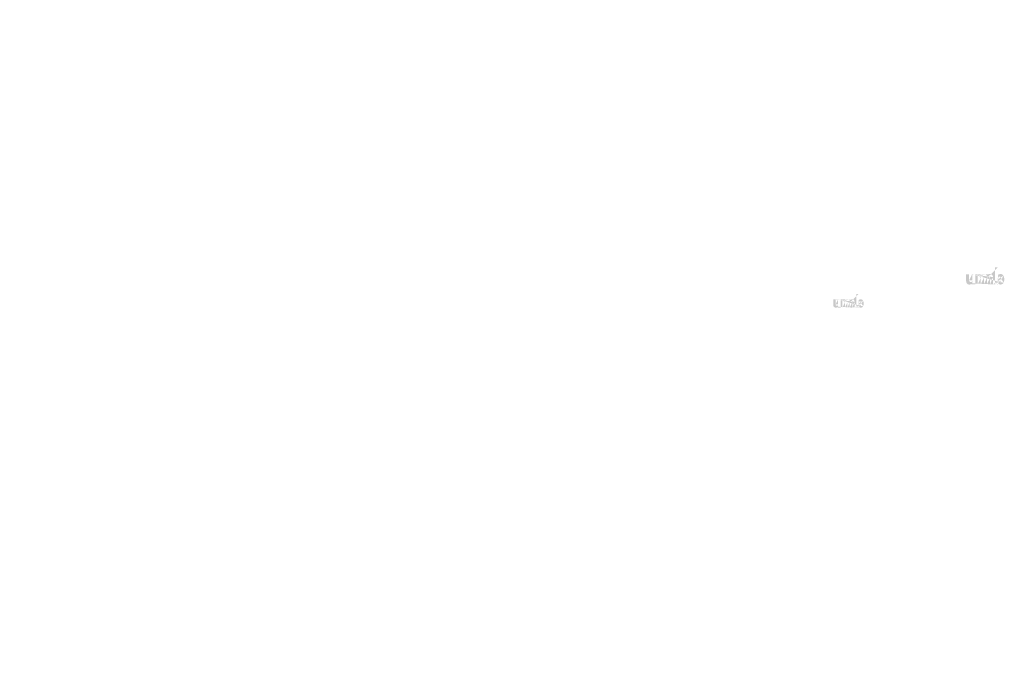
# Model space of a CAD drawing. Extents: x 90 to 4864, y 42 to 2079.
# Drawn here: x 1012 to 1247, y 574 to 726 of the extents above; entities that cross this region are included whole.
import ezdxf

# ---------------------------------------------------------------- set-up
doc = ezdxf.new("R2010")
doc.units = 0
doc.layers.get('0').update_dxf_attribs({"linetype": 'CONTINUOUS'})
doc.styles.get("Standard").update_dxf_attribs({"font": 'ARIAL.TTF', "height": 2.7})

msp = doc.modelspace()

# ---------------------------------------------------------------- hatches: boundary and pattern name
at = {"linetype": 'Continuous'}
h = msp.add_hatch(color=1, dxfattribs=at)
h.paths.add_polyline_path([(1245.632914242687, 663.330625071578), (1245.632914242687, 663.5015072278281)], flags=16)
edge = h.paths.add_edge_path()
edge.add_arc((1246.436269711437, 664.5056300559532), 0.8719232343750002, 194.677699, 197.553666)
edge.add_line((1244.924166773937, 663.330625071578), (1244.924166773937, 667.378188743453))
edge.add_arc((1245.236730586437, 664.5329561653281), 1.894255875, 334.329017, 387.8456160000001)
edge.add_arc((1245.426199711437, 664.5340370090781), 0.9959405625000001, 341.7339260000001, 365.216108)
edge.add_line((1244.436541711437, 663.330625071578), (1244.436541711437, 665.0443838372029))
edge.add_line((1243.727794242687, 663.330625071578), (1243.727794242687, 664.8240638372029))
edge.add_line((1242.968411648937, 663.330625071578), (1242.968411648937, 664.8240638372029))
edge.add_line((1242.259664180187, 663.330625071578), (1242.259664180187, 664.8240638372029))
edge.add_line((1241.500281586437, 663.330625071578), (1241.500281586437, 664.8240638372029))
edge.add_line((1240.791535383312, 663.330625071578), (1240.791535383312, 665.732881305953))
edge.add_line((1240.209261820812, 665.732881305953), (1240.209261820812, 663.328192540328))
edge.add_line((1238.032385555187, 664.0217499778281), (1238.032385555187, 665.732881305953))
edge.add_line((1238.741131758312, 665.732881305953), (1238.741131758312, 664.241356165328))
edge.add_line((1239.500514352062, 665.732881305953), (1239.500514352062, 664.241356165328))
edge.add_arc((1239.120823055187, 664.2413561653283), 0.3796875, 180.000005, 360.0000100000001)
edge.add_line((1239.500514352062, 663.3281925403281), (1240.209261820812, 663.3281925403281))
edge.add_arc((1238.791749164562, 664.0217499778281), 0.759375, 180.000005, 300.000008)
edge.add_line((1239.500514352062, 663.554102805953), (1239.500514352062, 663.328192540328))
edge.add_line((1239.171440461437, 663.3641122434533), (1239.500514352062, 663.5541028059533))
edge.add_line((1243.727794242687, 663.330625071578), (1244.436541711437, 663.330625071578))
edge.add_line((1240.791535383312, 663.330625071578), (1241.500281586437, 663.330625071578))
edge.add_line((1242.259664180187, 663.330625071578), (1242.968411648937, 663.330625071578))
edge.add_line((1245.870855539562, 663.364131227828), (1245.632914242687, 663.5015072278279))
edge.add_arc((1246.059861445812, 664.2772467590781), 0.426090375, 228.3567879999999, 230.611399)
edge.add_line((1244.924166773937, 663.330625071578), (1245.632914242687, 663.330625071578))
edge.add_arc((1246.072588570812, 664.2919621809531), 0.44554809375, 226.063402, 228.391218)
edge.add_arc((1246.087052133312, 664.3062915872032), 0.465901875, 223.780712, 226.005139)
edge.add_arc((1246.102849664562, 664.3220410247031), 0.48819459375, 221.709566, 223.832405)
edge.add_arc((1246.120867102062, 664.3380600403281), 0.512316140625, 219.68227, 221.706275)
edge.add_arc((1246.140565289562, 664.3541562590781), 0.537748875, 217.733317, 219.661979)
edge.add_arc((1246.159337039562, 664.368959009078), 0.561643875, 215.767356, 217.7556790000001)
edge.add_arc((1246.178764383312, 664.3826796497032), 0.5854275, 213.837609, 215.745641)
edge.add_arc((1246.199582648937, 664.3963724465782), 0.6103552500000001, 211.988089, 213.817017)
edge.add_arc((1246.222622086437, 664.411116977828), 0.637709203125, 210.2635759999999, 212.015135)
edge.add_arc((1246.247186602062, 664.4255818059531), 0.6662072812500001, 208.596928, 210.27329)
edge.add_arc((1246.277294555187, 664.4418615403281), 0.7004348437500001, 205.18447, 208.587393)
edge.add_arc((1246.314624164562, 664.4598410090781), 0.741877734375, 203.608212, 205.214218)
edge.add_arc((1246.339516477062, 664.4706557747031), 0.7690177968749998, 202.053525, 203.603761)
edge.add_arc((1246.364854289562, 664.4808035559531), 0.796307203125, 200.549872, 202.045765)
edge.add_arc((1246.394923008312, 664.4919954778283), 0.828387, 197.51705, 200.544627)
edge.add_arc((1246.250546836437, 664.0217702278279), 0.759375, 240.000007, 335.954841)
edge.add_arc((1245.991922695812, 664.1490642590782), 0.278980453125, 263.780731, 269.992082)
edge.add_arc((1245.992887102062, 664.1586817434531), 0.2886435000000001, 254.791246, 263.79697)
edge.add_arc((1245.995437336437, 664.1684333840781), 0.298724203125, 251.793448, 254.8101720000001)
edge.add_arc((1245.998700117687, 664.1785533215782), 0.309352921875, 248.895317, 251.804853)
edge.add_arc((1246.002775430187, 664.1888276653281), 0.32040815625, 246.06904, 248.877059)
edge.add_arc((1246.008780820812, 664.2026255090781), 0.335452640625, 240.71816, 246.087392)
edge.add_arc((1246.018552711437, 664.2199481184531), 0.3553419375, 238.006302, 240.710098)
edge.add_arc((1246.026953930187, 664.2338244309531), 0.371560921875, 235.455855, 238.041331)
edge.add_arc((1246.036744805187, 664.2484044309531), 0.38912653125, 233.01551, 235.485778)
edge.add_arc((1246.047849398937, 664.2625212122032), 0.40707815625, 230.602787, 232.9623990000001)
edge.add_arc((1245.602748070812, 664.4871582590779), 0.8136665156250001, 337.966776, 340.97226)
edge.add_arc((1245.644250445812, 664.4706557747031), 0.7690177968749998, 336.39627, 337.946506)
edge.add_arc((1245.669142758312, 664.4598410090781), 0.741877734375, 334.785793, 336.391798)
edge.add_arc((1245.692046773937, 664.4491616653281), 0.7165918125, 333.115211, 334.778164)
edge.add_arc((1245.713290289562, 664.4380380872033), 0.6926246718750001, 331.420531, 333.141312)
edge.add_arc((1245.736580320812, 664.4255818059531), 0.6662072812500001, 329.7266989999999, 331.4030609999999)
edge.add_arc((1245.761144836437, 664.411116977828), 0.637709203125, 327.984892, 329.7364509999999)
edge.add_arc((1245.784184273937, 664.3963724465782), 0.6103552500000001, 326.1829779999999, 328.011906)
edge.add_arc((1245.805002539562, 664.3826796497032), 0.5854275, 324.254352, 326.162383)
edge.add_arc((1245.824429883312, 664.368959009078), 0.561643875, 322.244309, 324.232632)
edge.add_arc((1245.843201633312, 664.3541562590781), 0.537748875, 320.33803, 322.266693)
edge.add_arc((1245.862899820812, 664.3380600403281), 0.512316140625, 318.293755, 320.317759)
edge.add_arc((1245.880917258312, 664.3220410247031), 0.48819459375, 316.167572, 318.29041)
edge.add_arc((1245.896714789562, 664.3062915872032), 0.465901875, 313.994888, 316.219315)
edge.add_arc((1245.911179617687, 664.2919621809531), 0.44554809375, 311.60883, 313.936646)
edge.add_arc((1245.923905477062, 664.2772467590781), 0.426090375, 309.388636, 311.643247)
edge.add_arc((1245.935917523937, 664.2629844309531), 0.4074464531250001, 306.996185, 309.355797)
edge.add_arc((1245.947022117687, 664.2479601965782), 0.38876203125, 304.551332, 307.021601)
edge.add_arc((1245.956812992687, 664.2338244309531), 0.371560921875, 301.95862, 304.544096)
edge.add_arc((1245.965214211437, 664.2199481184531), 0.3553419375, 299.2898740000001, 301.993669)
edge.add_arc((1245.973382555187, 664.2058414622031), 0.339044484375, 293.93995, 299.252263)
edge.add_arc((1245.980991492687, 664.1888276653281), 0.32040815625, 291.1229070000001, 293.930926)
edge.add_arc((1245.985066805187, 664.1789304778281), 0.30971109375, 288.170052, 291.079588)
edge.add_arc((1245.989180086437, 664.1657882278281), 0.295937296875, 282.236749, 288.206736)
edge.add_arc((1245.991053211437, 664.157484462203), 0.28743103125, 273.18153, 282.222725)
edge.add_arc((1245.991825242687, 664.1475581653282), 0.277475625, 270.0119940000001, 273.13593)
edge.add_line((1239.500514352062, 665.732881305953), (1240.209261820812, 665.732881305953))
edge.add_line((1238.032385555187, 665.732881305953), (1238.741131758312, 665.732881305953))
edge.add_arc((1243.677159117687, 665.044383837203), 0.759375, 0, 125.048702)
edge.add_arc((1242.217816289562, 665.044383837203), 0.759375, 32.018762, 120)
edge.add_arc((1241.879972883312, 664.8240638372031), 0.3796875, 0, 180.000005)
edge.add_line((1240.791535383312, 665.732881305953), (1241.500281586437, 665.732881305953))
edge.add_line((1241.500281586437, 665.732881305953), (1241.500281586437, 665.506971040328))
edge.add_line((1241.838124992687, 665.7020215715781), (1241.500281586437, 665.5069710403283))
edge.add_line((1243.241076633312, 665.666052509078), (1242.861654914562, 665.446998134078))
edge.add_arc((1243.348102945812, 664.8240638372031), 0.3796875, 0, 180.000005)
edge.add_line((1245.632914242687, 667.378188743453), (1245.632914242687, 665.564405102828))
edge.add_line((1245.632914242687, 665.5644051028281), (1245.870855539562, 665.701779837203))
edge.add_arc((1246.059861445812, 664.7877277434532), 0.426090375, 129.388645, 131.643256)
edge.add_arc((1246.381018852062, 664.5778175090782), 0.8136665156250001, 157.966757, 160.972241)
edge.add_arc((1246.339516477062, 664.5943199934532), 0.7690177968749998, 156.396265, 157.946501)
edge.add_arc((1246.314624164562, 664.6051334934532), 0.741877734375, 154.785788, 156.391793)
edge.add_arc((1246.291720148937, 664.615814102828), 0.7165918125, 153.115219, 154.778172)
edge.add_arc((1246.270476633312, 664.6269376809531), 0.6926246718750001, 151.420526, 153.141307)
edge.add_arc((1246.247186602062, 664.6393939622029), 0.6662072812500001, 149.726694, 151.403056)
edge.add_arc((1246.222622086437, 664.653857524703), 0.637709203125, 147.984887, 149.736446)
edge.add_arc((1246.199582648937, 664.6686020559532), 0.6103552500000001, 146.182973, 148.011901)
edge.add_arc((1246.178764383312, 664.682294852828), 0.5854275, 144.254347, 146.162378)
edge.add_arc((1246.159607883312, 664.6960256184531), 0.561866625, 142.261215, 144.249538)
edge.add_arc((1246.140276727062, 664.7108182434531), 0.5375261250000001, 140.3183, 142.246962)
edge.add_arc((1246.120867102062, 664.726914462203), 0.512316140625, 138.293763, 140.317768)
edge.add_arc((1246.103100258312, 664.7429347434532), 0.488385703125, 136.187183, 138.310021)
edge.add_arc((1246.086820523937, 664.7586930403281), 0.465725953125, 133.975144, 136.199571)
edge.add_arc((1246.072588570812, 664.7730123215781), 0.44554809375, 131.608825, 133.936641)
edge.add_arc((1246.479933773937, 664.5171004153281), 0.9170579531249999, 191.897457, 194.679757)
edge.add_arc((1246.511547820812, 664.5234639778282), 0.949321265625, 189.145396, 191.879914)
edge.add_arc((1246.545671602062, 664.5295756809531), 0.98398040625, 185.200156, 189.180952)
edge.add_arc((1246.557567211437, 664.5309374934532), 0.9959405625000001, 161.733934, 185.216116)
edge.add_arc((1246.250546836437, 665.0441421028281), 0.759375, 29.47143, 120)
edge.add_arc((1246.047849398937, 664.802453290328), 0.40707815625, 127.037557, 129.39717)
edge.add_arc((1246.036744805187, 664.816570071578), 0.38912653125, 124.514212, 126.984481)
edge.add_arc((1246.027166555187, 664.8311601965779), 0.3716773593750001, 121.986455, 124.571931)
edge.add_arc((1246.018341352062, 664.845036509078), 0.3552381562500001, 119.260813, 121.964609)
edge.add_arc((1246.010384367687, 664.859134305953), 0.339044484375, 113.939932, 119.252244)
edge.add_arc((1246.002775430187, 664.8761481028281), 0.32040815625, 111.122909, 113.930928)
edge.add_arc((1245.998700117687, 664.8864211809532), 0.309352921875, 108.195128, 111.104663)
edge.add_arc((1245.994567852062, 664.8991862747032), 0.295937296875, 102.236765, 108.206752)
edge.add_arc((1245.992713711437, 664.9073660090781), 0.28755253125, 93.180009, 102.221204)
edge.add_arc((1245.991999898937, 664.915023040328), 0.2798651250000001, 77.640079, 93.12095000000001)
edge.add_arc((1245.989720508312, 664.9011657122031), 0.293892046875, 71.77285, 77.784412)
edge.add_arc((1245.985066805187, 664.8860452903281), 0.30971109375, 68.92044700000001, 71.829983)
edge.add_arc((1245.980991492687, 664.8761481028281), 0.32040815625, 66.069055, 68.877074)
edge.add_arc((1245.974986102062, 664.862348993453), 0.335452640625, 60.71818199999999, 66.08741500000001)
edge.add_arc((1245.965425570812, 664.845036509078), 0.3552381562500001, 58.035414, 60.73921)
edge.add_arc((1245.956600367687, 664.8311601965779), 0.3716773593750001, 55.42807500000001, 58.013551)
edge.add_arc((1245.947022117687, 664.8170143059532), 0.38876203125, 52.978407, 55.448675)
edge.add_arc((1245.935917523937, 664.801990071578), 0.4074464531250001, 50.64421, 53.003823)
edge.add_arc((1245.923905477062, 664.7877277434532), 0.426090375, 48.35676899999999, 50.61138100000001)
edge.add_arc((1245.911179617687, 664.7730123215781), 0.44554809375, 46.063393, 48.391209)
edge.add_arc((1245.896946398937, 664.7586930403281), 0.465725953125, 43.800405, 46.024832)
edge.add_arc((1245.880666664562, 664.7429347434532), 0.488385703125, 41.689979, 43.812817)
edge.add_arc((1245.862899820812, 664.726914462203), 0.512316140625, 39.682269, 41.706273)
edge.add_arc((1245.843490195812, 664.7108182434531), 0.5375261250000001, 37.753034, 39.681696)
edge.add_arc((1245.824159039562, 664.6960256184531), 0.561866625, 35.75047000000001, 37.738793)
edge.add_arc((1245.805002539562, 664.682294852828), 0.5854275, 33.837604, 35.745636)
edge.add_arc((1245.784184273937, 664.6686020559532), 0.6103552500000001, 31.988098, 33.817026)
edge.add_arc((1245.761144836437, 664.653857524703), 0.637709203125, 30.26357100000001, 32.01513)
edge.add_arc((1245.736580320812, 664.6393939622029), 0.6662072812500001, 28.596931, 30.273293)
edge.add_arc((1245.706472367687, 664.6231129622031), 0.7004348437500001, 25.184465, 28.587388)
edge.add_arc((1245.669142758312, 664.6051334934532), 0.741877734375, 23.608218, 25.214223)
edge.add_arc((1245.644250445812, 664.5943199934532), 0.7690177968749998, 22.05352, 23.603756)
edge.add_arc((1245.618912633312, 664.5841709465781), 0.796307203125, 20.549871, 22.04576400000001)
edge.add_arc((1245.589017305187, 664.5729891497032), 0.828214875, 17.520649, 20.548227)
edge.add_arc((1245.547284586437, 664.559731727828), 0.8720017031250001, 14.649888, 17.525855)
edge.add_arc((1245.503814164562, 664.547874087203), 0.9170579531249999, 11.897455, 14.679755)
edge.add_arc((1245.472200117687, 664.5411055247031), 0.9493946718749999, 9.169356, 11.903874)
edge.add_arc((1245.438095320812, 664.535398821578), 0.98398040625, 5.200156000000001, 9.180952)
edge.add_line((1244.924166773937, 667.378188743453), (1245.632914242687, 667.378188743453))
h = msp.add_hatch(color=1, dxfattribs=at)
h.paths.add_polyline_path([(1212.393941041476, 657.790875320212), (1212.393941041476, 657.9275810452119)], flags=16)
edge = h.paths.add_edge_path()
edge.add_arc((1213.036625416476, 658.7308793077119), 0.6975385875000002, 194.677699, 197.553666)
edge.add_line((1211.826943066475, 657.790875320212), (1211.826943066475, 661.028926257712))
edge.add_arc((1212.076994116476, 658.7527401952119), 1.5154047, 334.329017, 387.8456160000001)
edge.add_arc((1212.228569416476, 658.7536048702119), 0.79675245, 341.7339260000001, 365.216108)
edge.add_line((1211.436843016475, 657.790875320212), (1211.436843016475, 659.161882332712))
edge.add_line((1210.869845041475, 657.790875320212), (1210.869845041475, 658.9856263327121))
edge.add_line((1210.262338966476, 657.790875320212), (1210.262338966476, 658.9856263327121))
edge.add_line((1209.695340991476, 657.790875320212), (1209.695340991476, 658.9856263327121))
edge.add_line((1209.087834916475, 657.790875320212), (1209.087834916475, 658.9856263327121))
edge.add_line((1208.520837953976, 657.790875320212), (1208.520837953976, 659.712680307712))
edge.add_line((1208.055019103976, 659.712680307712), (1208.055019103976, 657.788929295212))
edge.add_line((1206.313518091476, 658.3437752452118), (1206.313518091476, 659.7126803077118))
edge.add_line((1206.880515053976, 659.712680307712), (1206.880515053976, 658.5194601952121))
edge.add_line((1207.488021128976, 659.712680307712), (1207.488021128976, 658.5194601952121))
edge.add_arc((1207.184268091476, 658.519460195212), 0.30375, 180.000005, 360.0000100000001)
edge.add_line((1207.488021128976, 657.7889292952119), (1208.055019103976, 657.7889292952119))
edge.add_arc((1206.921008978976, 658.3437752452118), 0.6075, 180.000005, 300.000008)
edge.add_line((1207.488021128976, 657.969657507712), (1207.488021128976, 657.788929295212))
edge.add_line((1207.224762016476, 657.8176650577119), (1207.488021128976, 657.9696575077118))
edge.add_line((1210.869845041475, 657.790875320212), (1211.436843016475, 657.790875320212))
edge.add_line((1208.520837953976, 657.790875320212), (1209.087834916475, 657.790875320212))
edge.add_line((1209.695340991476, 657.790875320212), (1210.262338966475, 657.790875320212))
edge.add_line((1212.584294078976, 657.8176802452119), (1212.393941041476, 657.9275810452118))
edge.add_arc((1212.735498803976, 658.5481726702119), 0.3408723, 228.3567879999999, 230.611399)
edge.add_line((1211.826943066475, 657.790875320212), (1212.393941041476, 657.790875320212))
edge.add_arc((1212.745680503976, 658.5599450077119), 0.356438475, 226.063402, 228.391218)
edge.add_arc((1212.757251353975, 658.571408532712), 0.3727215000000001, 223.780712, 226.005139)
edge.add_arc((1212.769889378976, 658.584008082712), 0.3905556750000001, 221.709566, 223.832405)
edge.add_arc((1212.784303328976, 658.596823295212), 0.4098529124999999, 219.68227, 221.706275)
edge.add_arc((1212.800061878976, 658.6097002702119), 0.4301991, 217.733317, 219.661979)
edge.add_arc((1212.815079278976, 658.6215424702119), 0.4493151, 215.767356, 217.7556790000001)
edge.add_arc((1212.830621153976, 658.632518982712), 0.4683420000000001, 213.837609, 215.745641)
edge.add_arc((1212.847275766476, 658.643473220212), 0.4882842000000002, 211.988089, 213.817017)
edge.add_arc((1212.865707316475, 658.655268845212), 0.5101673625, 210.2635759999999, 212.015135)
edge.add_arc((1212.885358928976, 658.6668407077119), 0.5329658250000001, 208.596928, 210.27329)
edge.add_arc((1212.909445291476, 658.679864495212), 0.5603478750000002, 205.18447, 208.587393)
edge.add_arc((1212.939308978976, 658.694248070212), 0.5935021875000001, 203.608212, 205.214218)
edge.add_arc((1212.959222828976, 658.7028998827118), 0.6152142374999999, 202.053525, 203.603761)
edge.add_arc((1212.979493078976, 658.711018107712), 0.6370457625, 200.549872, 202.045765)
edge.add_arc((1213.003548053976, 658.7199716452119), 0.6627096, 197.51705, 200.544627)
edge.add_arc((1212.888047116476, 658.343791445212), 0.6075, 240.000007, 335.954841)
edge.add_arc((1212.681147803976, 658.4456266702118), 0.2231843625, 263.780731, 269.992082)
edge.add_arc((1212.681919328976, 658.453320657712), 0.2309148, 254.791246, 263.79697)
edge.add_arc((1212.683959516476, 658.461121970212), 0.2389793625, 251.793448, 254.8101720000001)
edge.add_arc((1212.686569741476, 658.4692179202119), 0.2474823375, 248.895317, 251.804853)
edge.add_arc((1212.689829991476, 658.4774373952121), 0.256326525, 246.06904, 248.877059)
edge.add_arc((1212.694634303976, 658.4884756702118), 0.2683621125, 240.71816, 246.087392)
edge.add_arc((1212.702451816476, 658.502333757712), 0.28427355, 238.006302, 240.710098)
edge.add_arc((1212.709172791476, 658.5134348077119), 0.2972487375, 235.455855, 238.041331)
edge.add_arc((1212.717005491475, 658.525098807712), 0.311301225, 233.01551, 235.485778)
edge.add_arc((1212.725889166476, 658.5363922327119), 0.325662525, 230.602787, 232.9623990000001)
edge.add_arc((1212.369808103976, 658.716101870212), 0.6509332125000001, 337.966776, 340.97226)
edge.add_arc((1212.403010003976, 658.7028998827118), 0.6152142374999999, 336.39627, 337.946506)
edge.add_arc((1212.422923853976, 658.694248070212), 0.5935021875000001, 334.785793, 336.391798)
edge.add_arc((1212.441247066476, 658.685704595212), 0.5732734500000001, 333.115211, 334.778164)
edge.add_arc((1212.458241878976, 658.676805732712), 0.5540997375000001, 331.420531, 333.141312)
edge.add_arc((1212.476873903976, 658.6668407077119), 0.5329658250000001, 329.7266989999999, 331.4030609999999)
edge.add_arc((1212.496525516476, 658.655268845212), 0.5101673625, 327.984892, 329.7364509999999)
edge.add_arc((1212.514957066476, 658.643473220212), 0.4882842000000002, 326.1829779999999, 328.011906)
edge.add_arc((1212.531611678976, 658.632518982712), 0.4683420000000001, 324.254352, 326.162383)
edge.add_arc((1212.547153553975, 658.6215424702119), 0.4493151, 322.244309, 324.232632)
edge.add_arc((1212.562170953976, 658.6097002702119), 0.4301991, 320.33803, 322.266693)
edge.add_arc((1212.577929503976, 658.596823295212), 0.4098529124999999, 318.293755, 320.317759)
edge.add_arc((1212.592343453975, 658.584008082712), 0.3905556750000001, 316.167572, 318.29041)
edge.add_arc((1212.604981478975, 658.571408532712), 0.3727215000000001, 313.994888, 316.219315)
edge.add_arc((1212.616553341476, 658.5599450077119), 0.356438475, 311.60883, 313.936646)
edge.add_arc((1212.626734028976, 658.5481726702119), 0.3408723, 309.388636, 311.643247)
edge.add_arc((1212.636343666476, 658.536762807712), 0.3259571625, 306.996185, 309.355797)
edge.add_arc((1212.645227341476, 658.5247434202121), 0.311009625, 304.551332, 307.021601)
edge.add_arc((1212.653060041476, 658.5134348077119), 0.2972487375, 301.95862, 304.544096)
edge.add_arc((1212.659781016476, 658.502333757712), 0.28427355, 299.2898740000001, 301.993669)
edge.add_arc((1212.666315691476, 658.491048432712), 0.2712355875, 293.93995, 299.252263)
edge.add_arc((1212.672402841476, 658.4774373952121), 0.256326525, 291.1229070000001, 293.930926)
edge.add_arc((1212.675663091475, 658.4695196452119), 0.247768875, 288.170052, 291.079588)
edge.add_arc((1212.678953716475, 658.459005845212), 0.2367498375000001, 282.236749, 288.206736)
edge.add_arc((1212.680452216476, 658.452362832712), 0.229944825, 273.18153, 282.222725)
edge.add_arc((1212.681069841476, 658.4444217952118), 0.2219805, 270.0119940000001, 273.13593)
edge.add_line((1207.488021128976, 659.712680307712), (1208.055019103976, 659.712680307712))
edge.add_line((1206.313518091476, 659.712680307712), (1206.880515053976, 659.712680307712))
edge.add_arc((1210.829336941476, 659.1618823327119), 0.6075, 0, 125.048702)
edge.add_arc((1209.661862678975, 659.1618823327119), 0.6075, 32.018762, 120)
edge.add_arc((1209.391587953976, 658.985626332712), 0.30375, 0, 180.000005)
edge.add_line((1208.520837953976, 659.712680307712), (1209.087834916475, 659.712680307712))
edge.add_line((1209.087834916475, 659.712680307712), (1209.087834916475, 659.5319520952121))
edge.add_line((1209.358109641475, 659.6879925202119), (1209.087834916476, 659.531952095212))
edge.add_line((1210.480470953976, 659.6592172702118), (1210.176933578975, 659.4839737702117))
edge.add_arc((1210.566092003975, 658.985626332712), 0.30375, 0, 180.000005)
edge.add_line((1212.393941041476, 661.0289262577119), (1212.393941041476, 659.5778993452119))
edge.add_line((1212.393941041476, 659.5778993452119), (1212.584294078976, 659.687799132712))
edge.add_arc((1212.735498803976, 658.9565574577119), 0.3408723, 129.388645, 131.643256)
edge.add_arc((1212.992424728975, 658.7886292702119), 0.6509332125000001, 157.966757, 160.972241)
edge.add_arc((1212.959222828976, 658.8018312577118), 0.6152142374999999, 156.396265, 157.946501)
edge.add_arc((1212.939308978976, 658.810482057712), 0.5935021875000001, 154.785788, 156.391793)
edge.add_arc((1212.920985766475, 658.8190265452117), 0.5732734500000001, 153.115219, 154.778172)
edge.add_arc((1212.903990953976, 658.8279254077119), 0.5540997375000001, 151.420526, 153.141307)
edge.add_arc((1212.885358928976, 658.837890432712), 0.5329658250000001, 149.726694, 151.403056)
edge.add_arc((1212.865707316475, 658.849461282712), 0.5101673625, 147.984887, 149.736446)
edge.add_arc((1212.847275766476, 658.8612569077119), 0.4882842000000002, 146.182973, 148.011901)
edge.add_arc((1212.830621153976, 658.872211145212), 0.4683420000000001, 144.254347, 146.162378)
edge.add_arc((1212.815295953975, 658.8831957577119), 0.4494933, 142.261215, 144.249538)
edge.add_arc((1212.799831028975, 658.895029857712), 0.4300209, 140.3183, 142.246962)
edge.add_arc((1212.784303328976, 658.9079068327119), 0.4098529124999999, 138.293763, 140.317768)
edge.add_arc((1212.770089853976, 658.9207230577118), 0.3907085625, 136.187183, 138.310021)
edge.add_arc((1212.757066066476, 658.9333296952119), 0.3725807625, 133.975144, 136.199571)
edge.add_arc((1212.745680503976, 658.9447851202119), 0.356438475, 131.608825, 133.936641)
edge.add_arc((1213.071556666476, 658.7400555952117), 0.7336463625, 191.897457, 194.679757)
edge.add_arc((1213.096847903976, 658.745146445212), 0.7594570125000002, 189.145396, 191.879914)
edge.add_arc((1213.124146928976, 658.7500358077118), 0.787184325, 185.200156, 189.180952)
edge.add_arc((1213.133663416476, 658.7511252577119), 0.79675245, 161.733934, 185.216116)
edge.add_arc((1212.888047116476, 659.161688945212), 0.6075, 29.47143, 120)
edge.add_arc((1212.725889166476, 658.9683378952118), 0.325662525, 127.037557, 129.39717)
edge.add_arc((1212.717005491475, 658.9796313202119), 0.311301225, 124.514212, 126.984481)
edge.add_arc((1212.709342891476, 658.9913034202119), 0.2973418875000001, 121.986455, 124.571931)
edge.add_arc((1212.702282728976, 659.002404470212), 0.2841905250000001, 119.260813, 121.964609)
edge.add_arc((1212.695917141476, 659.0136827077118), 0.2712355875, 113.939932, 119.252244)
edge.add_arc((1212.689829991476, 659.027293745212), 0.256326525, 111.122909, 113.930928)
edge.add_arc((1212.686569741476, 659.0355122077119), 0.2474823375, 108.195128, 111.104663)
edge.add_arc((1212.683263928976, 659.045724282712), 0.2367498375000001, 102.236765, 108.206752)
edge.add_arc((1212.681780616475, 659.0522680702119), 0.230042025, 93.180009, 102.221204)
edge.add_arc((1212.681209566476, 659.0583936952119), 0.2238921, 77.640079, 93.12095000000001)
edge.add_arc((1212.679386053976, 659.0473078327119), 0.2351136375, 71.77285, 77.784412)
edge.add_arc((1212.675663091475, 659.0352114952119), 0.247768875, 68.92044700000001, 71.829983)
edge.add_arc((1212.672402841476, 659.027293745212), 0.256326525, 66.069055, 68.877074)
edge.add_arc((1212.667598528976, 659.016254457712), 0.2683621125, 60.71818199999999, 66.08741500000001)
edge.add_arc((1212.659950103975, 659.002404470212), 0.2841905250000001, 58.035414, 60.73921)
edge.add_arc((1212.652889941476, 658.9913034202119), 0.2973418875000001, 55.42807500000001, 58.013551)
edge.add_arc((1212.645227341476, 658.9799867077119), 0.311009625, 52.978407, 55.448675)
edge.add_arc((1212.636343666476, 658.967967320212), 0.3259571625, 50.64421, 53.003823)
edge.add_arc((1212.626734028976, 658.9565574577119), 0.3408723, 48.35676899999999, 50.61138100000001)
edge.add_arc((1212.616553341476, 658.9447851202119), 0.356438475, 46.063393, 48.391209)
edge.add_arc((1212.605166766476, 658.9333296952119), 0.3725807625, 43.800405, 46.024832)
edge.add_arc((1212.592142978976, 658.9207230577118), 0.3907085625, 41.689979, 43.812817)
edge.add_arc((1212.577929503976, 658.9079068327119), 0.4098529124999999, 39.682269, 41.706273)
edge.add_arc((1212.562401803976, 658.895029857712), 0.4300209, 37.753034, 39.681696)
edge.add_arc((1212.546936878976, 658.8831957577119), 0.4494933, 35.75047000000001, 37.738793)
edge.add_arc((1212.531611678976, 658.872211145212), 0.4683420000000001, 33.837604, 35.745636)
edge.add_arc((1212.514957066476, 658.8612569077119), 0.4882842000000002, 31.988098, 33.817026)
edge.add_arc((1212.496525516476, 658.849461282712), 0.5101673625, 30.26357100000001, 32.01513)
edge.add_arc((1212.476873903976, 658.837890432712), 0.5329658250000001, 28.596931, 30.273293)
edge.add_arc((1212.452787541476, 658.824865632712), 0.5603478750000002, 25.184465, 28.587388)
edge.add_arc((1212.422923853976, 658.810482057712), 0.5935021875000001, 23.608218, 25.214223)
edge.add_arc((1212.403010003976, 658.8018312577118), 0.6152142374999999, 22.05352, 23.603756)
edge.add_arc((1212.382739753976, 658.7937120202118), 0.6370457625, 20.549871, 22.04576400000001)
edge.add_arc((1212.358823491476, 658.7847665827119), 0.6625719000000001, 17.520649, 20.548227)
edge.add_arc((1212.325437316475, 658.7741606452117), 0.6976013625000002, 14.649888, 17.525855)
edge.add_arc((1212.290660978976, 658.764674532712), 0.7336463625, 11.897455, 14.679755)
edge.add_arc((1212.265369741476, 658.759259682712), 0.7595157375000001, 9.169356, 11.903874)
edge.add_arc((1212.238085903975, 658.7546943202119), 0.787184325, 5.200156000000001, 9.180952)
edge.add_line((1211.826943066475, 661.0289262577119), (1212.393941041476, 661.0289262577119))

# ---------------------------------------------------------------- texts
for insert, char_height, attachment_point in [((1129.052265690185, 726.4313050207218), 1.5625, 4), ((1035.913904253478, 724.3620447781443), 5.375, 6), ((1163.523150890702, 711.1280184188538), 1.953125, 4), ((1047.100199094818, 708.5414431156321), 6.71875, 6), ((1210.278413671273, 676.1790315129907), 3.918375000000001, 6), ((1020.548249259556, 660.4808786728557), 3.918375000000001, 6), ((1184.677934249286, 637.3820161656888), 3.1347, 6), ((1195.692160864127, 597.2835924811209), 4.3, 4), ((1191.123716286306, 586.0492277246951), 1.265625, 4), ((1115.681643522574, 584.3731269282074), 4.353750000000001, 6), ((1219.045133298725, 573.6535655771821), 1.58203125, 4)]:
    msp.add_mtext('\\A1;', dxfattribs=dict(at, insert=insert, char_height=char_height, attachment_point=attachment_point))
at = {"color": 0, "linetype": 'Continuous', "attachment_point": 6}
for insert, char_height in [((1201.96664169665, 691.2736182004279), 3.918375000000001), ((1012.236477284932, 675.5754653602928), 3.918375000000001), ((1178.028516669587, 649.4576855156384), 3.1347)]:
    msp.add_mtext('\\A1;', dxfattribs=dict(at, insert=insert, char_height=char_height))

doc.saveas('drawing.dxf')
